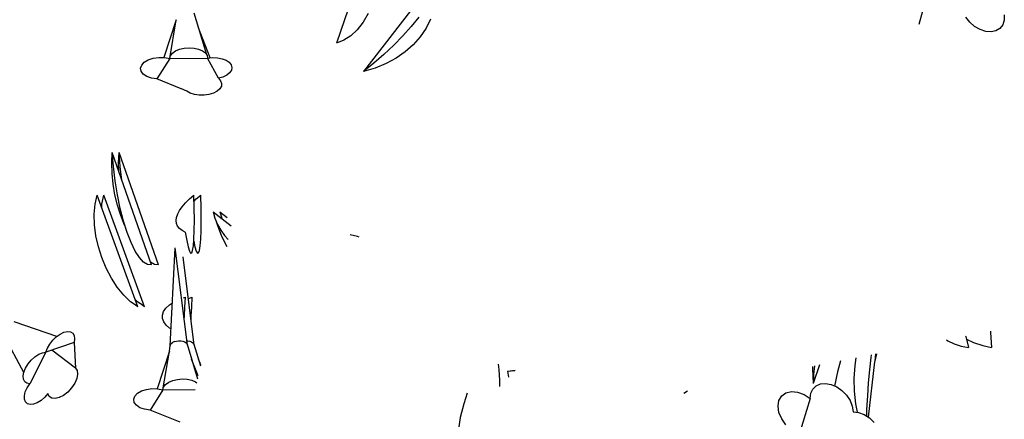
# Model space of a CAD drawing. Extents: x 217 to 2968, y -584 to 5.
# Drawn here: x 2886 to 2967, y -109 to -76 of the extents above; entities that cross this region are included whole.
import ezdxf

# ---------------------------------------------------------------- set-up
doc = ezdxf.new("R2010")
doc.units = 0
doc.header["$MEASUREMENT"] = 0
doc.layers.add('Edges', color=7, linetype='Continuous')

# ---------------------------------------------------------------- blocks, each defined once
blk = doc.blocks.new('Wisteria+Vine')
at = {"layer": 'Edges'}
for p, q in [((317.348, 95.094), (316.411, 92.383)), ((320.079, 94.771), (317.422, 91.329)), ((338.042, 93.091), (338.46, 94.64)), ((310.468, 93.246), (310.012, 91.847)), ((310.226, 91.807), (310.468, 93.246)), ((311.124, 93.506), (311.594, 91.954)), ((317.59, 93.483), (317.404, 93.157)), ((319.471, 93.341), (319.194, 93.002)), ((319.908, 93.275), (319.741, 92.935)), ((339.92, 93.158), (339.773, 93.347)), ((341.201, 93.231), (341.146, 93.059)), ((341.201, 93.428), (341.201, 93.231)), ((311.733, 91.833), (311.294, 92.945)), ((317.188, 92.878), (316.946, 92.652)), ((317.404, 93.157), (317.188, 92.878)), ((319.194, 93.002), (318.881, 92.653)), ((319.741, 92.935), (319.527, 92.616)), ((340.1, 93), (339.92, 93.158)), ((340.301, 92.882), (340.1, 93)), ((340.51, 92.812), (340.301, 92.882)), ((340.893, 92.834), (340.711, 92.796)), ((341.041, 92.923), (340.893, 92.834)), ((341.146, 93.059), (341.041, 92.923)), ((316.685, 92.486), (316.411, 92.383)), ((316.946, 92.652), (316.685, 92.486)), ((318.881, 92.653), (318.539, 92.304)), ((319.527, 92.616), (319.268, 92.322)), ((340.711, 92.796), (340.51, 92.812)), ((310.33, 92.006), (310.446, 92.089)), ((310.446, 92.089), (310.595, 92.153)), ((310.595, 92.153), (310.767, 92.194)), ((310.767, 92.194), (310.95, 92.209)), ((310.95, 92.209), (311.132, 92.198)), ((311.132, 92.198), (311.299, 92.16)), ((311.299, 92.16), (311.442, 92.099)), ((311.442, 92.099), (311.55, 92.018)), ((318.539, 92.304), (318.176, 91.961)), ((319.268, 92.322), (318.968, 92.057)), ((309.284, 91.675), (309.432, 91.762)), ((309.432, 91.762), (309.617, 91.822)), ((309.617, 91.822), (309.822, 91.851)), ((310.226, 91.807), (309.752, 91.051)), ((309.822, 91.851), (310.031, 91.846)), ((310.031, 91.846), (310.226, 91.807)), ((310.226, 91.807), (310.255, 91.909)), ((310.226, 91.807), (311.634, 91.822)), ((310.255, 91.909), (310.33, 92.006)), ((311.55, 92.018), (311.615, 91.924)), ((311.615, 91.924), (311.634, 91.822)), ((311.634, 91.822), (311.816, 91.842)), ((312.032, 91.074), (311.634, 91.822)), ((311.816, 91.842), (311.999, 91.836)), ((311.999, 91.836), (312.17, 91.803)), ((312.17, 91.803), (312.319, 91.746)), ((312.319, 91.746), (312.434, 91.669)), ((318.176, 91.961), (317.801, 91.633)), ((318.629, 91.822), (318.255, 91.621)), ((318.968, 92.057), (318.629, 91.822)), ((309.145, 91.452), (309.186, 91.568)), ((309.166, 91.336), (309.145, 91.452)), ((309.186, 91.568), (309.284, 91.675)), ((312.434, 91.669), (312.509, 91.577)), ((312.518, 91.373), (312.451, 91.275)), ((312.509, 91.577), (312.537, 91.476)), ((312.537, 91.476), (312.518, 91.373)), ((317.801, 91.633), (317.422, 91.329)), ((317.852, 91.456), (317.422, 91.329)), ((318.255, 91.621), (317.852, 91.456)), ((309.245, 91.229), (309.166, 91.336)), ((309.378, 91.141), (309.245, 91.229)), ((309.552, 91.08), (309.378, 91.141)), ((309.752, 91.051), (309.552, 91.08)), ((310.649, 90.687), (309.752, 91.051)), ((312.2, 91.121), (312.032, 91.074)), ((312.032, 91.074), (312.115, 90.985)), ((312.343, 91.189), (312.2, 91.121)), ((312.451, 91.275), (312.343, 91.189)), ((310.868, 90.598), (310.67, 90.679)), ((312.085, 90.682), (311.985, 90.593)), ((312.143, 90.782), (312.085, 90.682)), ((312.115, 90.985), (312.153, 90.885)), ((312.153, 90.885), (312.143, 90.782)), ((310.991, 90.525), (310.868, 90.598)), ((311.145, 90.472), (310.991, 90.525)), ((311.32, 90.445), (311.145, 90.472)), ((311.504, 90.444), (311.32, 90.445)), ((311.684, 90.47), (311.504, 90.444)), ((311.848, 90.521), (311.684, 90.47)), ((311.985, 90.593), (311.848, 90.521)), ((308.077, 87.934), (308.092, 88.321)), ((308.136, 87.795), (308.092, 88.321)), ((309.551, 84.152), (308.092, 88.321)), ((308.332, 87.934), (308.347, 88.321)), ((308.391, 87.795), (308.347, 88.321)), ((309.805, 84.152), (308.347, 88.321)), ((308.09, 87.539), (308.077, 87.934)), ((308.202, 87.265), (308.136, 87.795)), ((308.343, 87.606), (308.332, 87.934)), ((308.454, 87.288), (308.391, 87.795)), ((308.13, 87.142), (308.09, 87.539)), ((308.196, 86.746), (308.13, 87.142)), ((308.289, 86.742), (308.202, 87.265)), ((307.458, 86.396), (307.53, 86.733)), ((309.038, 82.583), (307.53, 86.733)), ((307.713, 86.396), (307.784, 86.733)), ((309.293, 82.583), (307.784, 86.733)), ((308.289, 86.357), (308.196, 86.746)), ((308.394, 86.24), (308.289, 86.742)), ((310.956, 86.592), (311.124, 86.735)), ((311.137, 86.252), (311.124, 86.735)), ((311.211, 86.592), (311.379, 86.735)), ((311.391, 86.252), (311.379, 86.735)), ((307.427, 86.027), (307.458, 86.396)), ((307.702, 86.259), (307.713, 86.396)), ((308.407, 85.979), (308.289, 86.357)), ((310.594, 86.169), (310.69, 86.307)), ((310.69, 86.307), (310.811, 86.448)), ((310.811, 86.448), (310.956, 86.592)), ((311.13, 86.512), (311.211, 86.592)), ((311.141, 85.812), (311.137, 86.252)), ((311.396, 85.812), (311.391, 86.252)), ((307.437, 85.635), (307.427, 86.027)), ((308.515, 85.77), (308.394, 86.24)), ((308.549, 85.615), (308.407, 85.979)), ((310.467, 85.791), (310.482, 85.909)), ((310.482, 85.909), (310.524, 86.036)), ((310.524, 86.036), (310.594, 86.169)), ((311.836, 86.115), (311.904, 85.876)), ((311.836, 86.115), (312.508, 85.597)), ((311.904, 85.876), (311.998, 85.647)), ((312.091, 86.115), (312.362, 85.906)), ((312.091, 86.115), (312.159, 85.876)), ((312.159, 85.876), (312.164, 85.862)), ((307.488, 85.229), (307.437, 85.635)), ((308.65, 85.344), (308.515, 85.77)), ((308.596, 85.516), (308.549, 85.615)), ((310.481, 85.681), (310.467, 85.791)), ((310.522, 85.582), (310.481, 85.681)), ((310.59, 85.494), (310.522, 85.582)), ((311.137, 85.427), (311.141, 85.812)), ((311.392, 85.427), (311.396, 85.812)), ((311.94, 85.788), (311.984, 85.648)), ((311.984, 85.648), (312.154, 85.216)), ((311.998, 85.647), (312.118, 85.431)), ((307.578, 84.818), (307.488, 85.229)), ((308.795, 84.97), (308.65, 85.344)), ((310.685, 85.419), (310.59, 85.494)), ((310.805, 85.357), (310.685, 85.419)), ((310.805, 85.357), (310.859, 85.05)), ((311.125, 85.106), (311.137, 85.427)), ((311.38, 85.106), (311.392, 85.427)), ((312.118, 85.431), (312.263, 85.23)), ((312.154, 85.216), (312.341, 84.832)), ((312.263, 85.23), (312.396, 85.085)), ((317.194, 85.202), (316.924, 85.265)), ((317.255, 85.18), (317.194, 85.202)), ((307.706, 84.413), (307.578, 84.818)), ((308.947, 84.658), (308.795, 84.97)), ((310.859, 85.05), (310.91, 84.815)), ((310.91, 84.815), (310.959, 84.659)), ((311.078, 84.684), (311.105, 84.857)), ((311.105, 84.857), (311.125, 85.106)), ((311.119, 85.026), (311.165, 84.815)), ((311.165, 84.815), (311.214, 84.659)), ((311.333, 84.684), (311.36, 84.857)), ((311.36, 84.857), (311.38, 85.106)), ((309.102, 84.416), (308.947, 84.658)), ((309.257, 84.248), (309.102, 84.416)), ((310.247, 81.135), (310.426, 84.776)), ((310.882, 81.166), (310.426, 84.776)), ((311.136, 81.166), (310.722, 84.448)), ((310.959, 84.659), (311.004, 84.584)), ((311.004, 84.584), (311.044, 84.592)), ((311.044, 84.592), (311.078, 84.684)), ((311.214, 84.659), (311.259, 84.584)), ((311.259, 84.584), (311.299, 84.592)), ((311.299, 84.592), (311.333, 84.684)), ((307.868, 84.022), (307.706, 84.413)), ((309.407, 84.16), (309.257, 84.248)), ((309.551, 84.152), (309.407, 84.16)), ((309.662, 84.16), (309.518, 84.245)), ((309.805, 84.152), (309.662, 84.16)), ((308.061, 83.654), (307.868, 84.022)), ((308.279, 83.32), (308.061, 83.654)), ((308.519, 83.025), (308.279, 83.32)), ((308.774, 82.777), (308.519, 83.025)), ((310.735, 82.925), (310.807, 82.952)), ((310.79, 82.58), (310.807, 82.952)), ((310.918, 82.898), (311.062, 82.952)), ((311.045, 82.58), (311.062, 82.952)), ((308.866, 82.71), (308.774, 82.777)), ((308.87, 82.705), (308.866, 82.71)), ((309.038, 82.583), (308.87, 82.705)), ((309.029, 82.777), (308.934, 82.869)), ((309.121, 82.71), (309.029, 82.777)), ((309.125, 82.705), (309.121, 82.71)), ((309.293, 82.583), (309.125, 82.705)), ((310.087, 82.536), (310.214, 82.656)), ((310.214, 82.656), (310.325, 82.731)), ((309.959, 82.283), (310.001, 82.411)), ((309.961, 82.154), (309.959, 82.283)), ((310.001, 82.411), (310.087, 82.536)), ((310.763, 82.102), (310.773, 82.247)), ((310.773, 82.247), (310.79, 82.58)), ((311.018, 82.102), (311.027, 82.247)), ((311.027, 82.247), (311.045, 82.58)), ((306.032, 81.487), (304.459, 82.026)), ((310.006, 82.029), (309.961, 82.154)), ((310.095, 81.91), (310.006, 82.029)), ((310.225, 81.799), (310.095, 81.91)), ((304.057, 81.541), (304.813, 80.137)), ((306.018, 81.477), (306.159, 81.576)), ((306.159, 81.576), (306.299, 81.642)), ((306.299, 81.642), (306.429, 81.67)), ((306.429, 81.67), (306.541, 81.658)), ((306.541, 81.658), (306.626, 81.607)), ((306.626, 81.607), (306.679, 81.52)), ((306.679, 81.52), (306.697, 81.404)), ((310.278, 81.768), (310.225, 81.799)), ((339.764, 81.499), (339.769, 81.482)), ((340.683, 81.68), (340.69, 81.633)), ((340.69, 81.633), (340.732, 81.075)), ((306.677, 81.265), (305.631, 80.903)), ((305.687, 81.053), (305.774, 81.206)), ((305.774, 81.206), (305.887, 81.35)), ((305.887, 81.35), (306.018, 81.477)), ((306.697, 81.404), (306.677, 81.265)), ((306.677, 81.265), (306.725, 80.315)), ((310.217, 80.958), (310.247, 81.135)), ((310.247, 81.135), (310.256, 81.181)), ((310.256, 81.181), (310.286, 81.226)), ((310.286, 81.226), (310.335, 81.264)), ((310.399, 81.295), (310.335, 81.264)), ((310.399, 81.295), (310.475, 81.316)), ((310.475, 81.316), (310.557, 81.325)), ((310.557, 81.325), (310.639, 81.323)), ((310.639, 81.323), (310.717, 81.308)), ((310.717, 81.308), (310.784, 81.282)), ((310.784, 81.282), (310.836, 81.247)), ((310.836, 81.247), (310.869, 81.206)), ((310.862, 81.324), (310.894, 81.323)), ((310.869, 81.206), (311.262, 79.908)), ((310.894, 81.323), (310.972, 81.308)), ((310.972, 81.308), (311.039, 81.282)), ((311.039, 81.282), (311.091, 81.247)), ((311.091, 81.247), (311.124, 81.206)), ((311.124, 81.206), (311.369, 80.397)), ((339.058, 81.36), (339.104, 81.329)), ((339.104, 81.329), (339.342, 81.212)), ((339.342, 81.212), (339.602, 81.125)), ((339.602, 81.125), (339.877, 81.072)), ((339.769, 81.482), (339.877, 81.072)), ((339.793, 81.39), (340.058, 81.266)), ((340.058, 81.266), (340.399, 81.148)), ((340.399, 81.148), (340.732, 81.075)), ((305.631, 80.903), (305.033, 79.728)), ((305.224, 80.731), (305.365, 80.824)), ((305.365, 80.824), (305.504, 80.882)), ((305.504, 80.882), (305.631, 80.903)), ((305.631, 80.903), (305.687, 81.053)), ((306.725, 80.315), (305.848, 80.978)), ((310.213, 80.946), (309.757, 79.547)), ((309.971, 79.507), (310.213, 80.946)), ((336.256, 80.806), (336.242, 80.701)), ((336.457, 80.846), (336.396, 80.57)), ((336.424, 80.839), (336.396, 80.57)), ((304.88, 80.315), (304.973, 80.467)), ((304.973, 80.467), (305.09, 80.609)), ((305.09, 80.609), (305.224, 80.731)), ((311.286, 80.018), (311.039, 80.645)), ((311.377, 80.434), (311.294, 80.645)), ((322.417, 80.46), (322.441, 80.262)), ((334.346, 80.429), (334.105, 79.745)), ((335.125, 80.583), (335.011, 80.178)), ((335.651, 80.412), (335.617, 79.93)), ((335.697, 80.696), (335.651, 80.412)), ((336.39, 80.545), (336.151, 78.491)), ((336.242, 80.701), (336.194, 80.245)), ((336.396, 80.57), (336.39, 80.545)), ((304.791, 80.022), (304.818, 80.163)), ((304.818, 80.163), (304.88, 80.315)), ((306.725, 80.315), (306.788, 80.219)), ((306.805, 80.084), (306.775, 79.923)), ((306.788, 80.219), (306.805, 80.084)), ((322.441, 80.262), (322.468, 79.85)), ((322.766, 80.194), (323.042, 80.233)), ((322.766, 80.194), (323.036, 80.226)), ((322.766, 80.194), (322.797, 79.976)), ((334.078, 80.376), (334.077, 80.295)), ((334.077, 80.295), (334.105, 79.745)), ((334.119, 80.069), (334.105, 79.745)), ((334.154, 80.391), (334.119, 80.069)), ((335.011, 80.178), (334.905, 79.644)), ((336.194, 80.245), (336.153, 79.769)), ((304.801, 79.9), (304.791, 80.022)), ((304.847, 79.807), (304.801, 79.9)), ((304.926, 79.748), (304.847, 79.807)), ((305.033, 79.728), (304.926, 79.748)), ((304.935, 79.578), (305.033, 79.728)), ((306.701, 79.749), (306.588, 79.578)), ((306.775, 79.923), (306.701, 79.749)), ((310, 79.609), (310.075, 79.706)), ((310.075, 79.706), (310.191, 79.789)), ((310.191, 79.789), (310.34, 79.853)), ((310.34, 79.853), (310.512, 79.894)), ((310.512, 79.894), (310.695, 79.909)), ((310.695, 79.909), (310.877, 79.898)), ((310.877, 79.898), (311.045, 79.86)), ((311.045, 79.86), (311.187, 79.799)), ((311.187, 79.799), (311.231, 79.766)), ((322.468, 79.85), (322.471, 79.634)), ((334.215, 79.652), (334.378, 79.722)), ((334.378, 79.722), (334.569, 79.738)), ((334.569, 79.738), (334.775, 79.7)), ((334.775, 79.7), (334.982, 79.611)), ((335.617, 79.93), (335.625, 79.45)), ((336.153, 79.769), (336.119, 79.277)), ((304.832, 79.28), (304.866, 79.425)), ((304.866, 79.425), (304.935, 79.578)), ((305.709, 79.365), (305.587, 79.227)), ((305.759, 79.257), (305.709, 79.365)), ((306.289, 79.298), (306.128, 79.214)), ((306.447, 79.423), (306.289, 79.298)), ((306.588, 79.578), (306.447, 79.423)), ((308.931, 79.268), (309.03, 79.375)), ((309.03, 79.375), (309.178, 79.462)), ((309.178, 79.462), (309.362, 79.522)), ((309.362, 79.522), (309.568, 79.551)), ((309.971, 79.507), (309.498, 78.751)), ((309.568, 79.551), (309.776, 79.546)), ((309.776, 79.546), (309.971, 79.507)), ((309.971, 79.507), (310, 79.609)), ((309.971, 79.507), (311.177, 79.519)), ((321.27, 79.381), (321.139, 78.984)), ((329.439, 79.46), (329.306, 79.364)), ((332.939, 79.279), (333.098, 79.394)), ((333.098, 79.394), (333.301, 79.443)), ((333.301, 79.443), (333.532, 79.423)), ((333.532, 79.423), (333.769, 79.335)), ((333.769, 79.335), (333.994, 79.187)), ((333.994, 79.187), (334.016, 79.376)), ((334.016, 79.376), (334.092, 79.534)), ((334.092, 79.534), (334.215, 79.652)), ((334.982, 79.611), (335.177, 79.475)), ((335.177, 79.475), (335.345, 79.303)), ((335.345, 79.303), (335.475, 79.106)), ((335.625, 79.45), (335.676, 78.982)), ((304.834, 79.154), (304.832, 79.28)), ((304.874, 79.054), (304.834, 79.154)), ((304.947, 78.988), (304.874, 79.054)), ((305.048, 78.96), (304.947, 78.988)), ((305.172, 78.973), (305.048, 78.96)), ((305.31, 79.024), (305.172, 78.973)), ((305.451, 79.11), (305.31, 79.024)), ((305.587, 79.227), (305.451, 79.11)), ((305.851, 79.192), (305.759, 79.257)), ((305.978, 79.178), (305.851, 79.192)), ((306.128, 79.214), (305.978, 79.178)), ((308.89, 79.152), (308.931, 79.268)), ((308.911, 79.036), (308.89, 79.152)), ((308.991, 78.929), (308.911, 79.036)), ((321.139, 78.984), (321.009, 78.474)), ((332.803, 78.898), (332.838, 79.109)), ((332.838, 79.109), (332.939, 79.279)), ((333.994, 79.187), (333.585, 77.843)), ((335.475, 79.106), (335.559, 78.898)), ((335.676, 78.982), (335.74, 78.673)), ((336.119, 79.277), (336.093, 78.774)), ((309.123, 78.841), (308.991, 78.929)), ((309.297, 78.78), (309.123, 78.841)), ((309.498, 78.751), (309.297, 78.78)), ((310.614, 78.298), (309.498, 78.751)), ((332.838, 78.664), (332.803, 78.898)), ((332.94, 78.428), (332.838, 78.664)), ((335.559, 78.898), (335.591, 78.693)), ((335.591, 78.693), (335.795, 78.666)), ((335.795, 78.666), (336.003, 78.586)), ((336.003, 78.586), (336.202, 78.459)), ((336.093, 78.774), (336.085, 78.534)), ((321.009, 78.474), (320.945, 78.043)), ((333.099, 78.209), (332.94, 78.428)), ((336.202, 78.459), (336.376, 78.294))]:
    blk.add_line(p, q, dxfattribs=at)

msp = doc.modelspace()

# ---------------------------------------------------------------- block references
at = {"xscale": 2.214547224631669, "yscale": 2.214547224631669, "zscale": 2.214547224631669}
msp.add_blockref('Wisteria+Vine', (2211.146, -282.313), dxfattribs=at)

doc.saveas('drawing.dxf')
